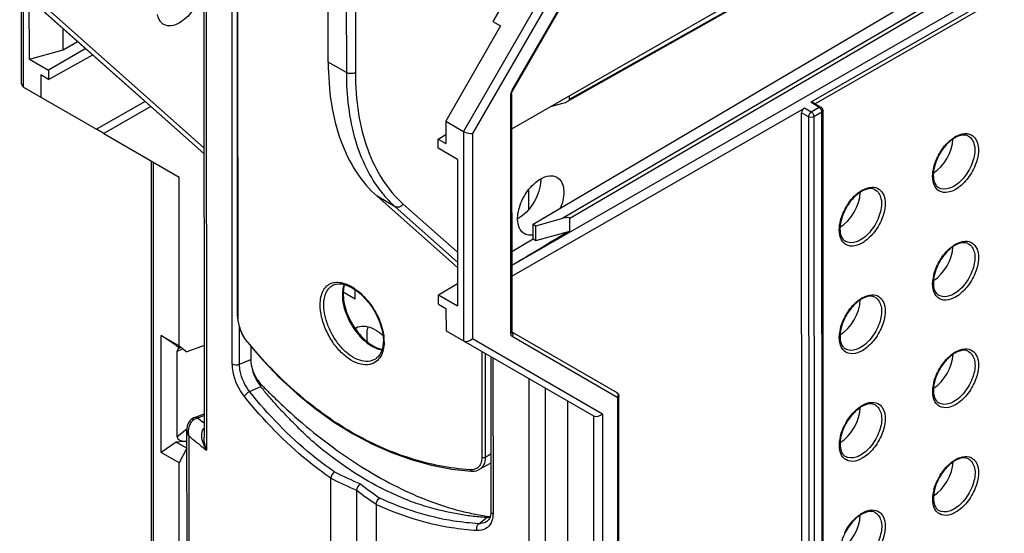
# Model space of a CAD drawing. Units: millimetres. Extents: x 0 to 420, y 0 to 297.
# Drawn here: x 363 to 379, y 141 to 149 of the extents above; entities that cross this region are included whole.
import ezdxf

# ---------------------------------------------------------------- set-up
doc = ezdxf.new("R2010")
doc.units = ezdxf.units.MM
doc.header["$LTSCALE"] = 23.1
doc.layers.get('0').update_dxf_attribs({"linetype": 'CONTINUOUS'})
for name, color, linetype in [('ACHSEN', 7, 'CONTINUOUS'), ('KOERPER', 7, 'CONTINUOUS'), ('MATSCHNITT', 7, 'CONTINUOUS'), ('RADIEN', 7, 'CONTINUOUS')]:
    doc.layers.add(name, color=color, linetype=linetype)

msp = doc.modelspace()

# ---------------------------------------------------------------- linework, layer by layer
at = {"color": 7, "linetype": 'CONTINUOUS'}
for p, q in [((379.62521, 150.47316), (370.96696, 145.49689)), ((371.28427, 150.36524), (370.67539, 149.30429)), ((370.67539, 149.30429), (370.7915, 149.23768)), ((363.96878, 148.86546), (363.96862, 149.19684)), ((370.7915, 149.23768), (369.94088, 147.74857)), ((363.96878, 148.86546), (364.19436, 148.99649)), ((363.44273, 148.72058), (363.96878, 148.86546)), ((364.32242, 148.88283), (363.74289, 148.54734)), ((363.74295, 148.4025), (364.43133, 148.78729)), ((363.74289, 148.54734), (363.74295, 148.4025)), ((363.74295, 148.4025), (363.62402, 148.47136)), ((363.62402, 148.47136), (363.62418, 148.12552)), ((363.62418, 148.12552), (364.49081, 147.6234)), ((365.24979, 148.05975), (364.49081, 147.6234)), ((365.339, 147.98058), (364.60657, 147.55659)), ((364.60657, 147.55659), (364.49081, 147.6234)), ((369.94088, 147.74857), (369.94104, 147.40244)), ((364.60657, 147.55659), (365.77968, 146.87688)), ((369.8221, 147.4713), (369.94097, 147.54156)), ((369.8221, 147.4713), (369.94104, 147.40244)), ((369.82217, 147.32675), (369.8221, 147.4713)), ((365.7809, 144.24347), (365.77968, 146.87688)), ((370.96686, 145.71381), (371.30228, 145.91205)), ((371.30228, 145.91205), (371.34184, 145.88922)), ((369.82323, 145.0379), (370.12322, 145.2152)), ((368.52374, 144.97268), (368.52367, 145.11893)), ((369.82329, 144.89335), (369.82323, 145.0379)), ((369.82329, 144.89335), (369.94223, 144.82492)), ((369.94223, 144.82492), (369.94239, 144.47879)), ((365.49842, 144.40651), (365.7809, 144.24347)), ((365.73135, 144.246), (365.49842, 144.40651)), ((365.49926, 142.57792), (365.49842, 144.40651)), ((365.73135, 144.246), (365.79573, 144.20875)), ((365.7809, 144.24347), (365.8986, 144.14937)), ((366.16792, 144.24802), (365.8986, 144.14937)), ((366.89654, 144.23621), (366.89663, 144.03024)), ((371.83887, 143.37965), (371.84009, 140.74624)), ((365.73204, 142.73822), (365.49926, 142.57792)), ((365.75744, 142.72467), (365.73204, 142.73822)), ((365.89929, 142.6428), (365.75744, 142.72467)), ((365.78174, 142.41488), (365.49926, 142.57792)), ((365.89929, 142.6428), (365.78174, 142.41488)), ((365.78231, 141.18168), (365.78174, 142.41488)), ((370.63044, 142.40539), (370.45956, 142.30957))]:
    msp.add_line(p, q, dxfattribs=at)
for centre, radius, start, end in [((370.83842, 146.62607), 0.45828, 298.880562, 299.894146), ((414.02435, 74.03976), 83.42758, 120.3482919, 120.6487006), ((368.63869, 144.34405), 0.20545, 118.59214, 123.534181), ((369.29847, 144.40353), 0.59375, 178.982689, 183.536387), ((369.40232, 144.41022), 0.69781, 183.55906, 189.026571)]:
    msp.add_arc(centre, radius, start, end, dxfattribs=at)
for centre, major_axis, start_param, end_param in [((377.53504, 147.30108), (0.22246, 0.38947), 3.95986092, 5.45311007), ((376.08696, 146.45991), (0.22264, 0.3898), 3.92360524, 5.47973318), ((377.53581, 145.6209), (0.22246, 0.38947), 3.95986092, 5.45311007), ((376.08774, 144.77973), (0.22264, 0.3898), 3.92360524, 5.47973318), ((377.53659, 143.94073), (0.22246, 0.38947), 3.95986092, 5.45311007), ((376.08851, 143.09956), (0.22264, 0.3898), 3.92360524, 5.47973318), ((377.53736, 142.26055), (0.22246, 0.38947), 3.95986092, 5.45311007), ((376.08929, 141.41938), (0.22264, 0.3898), 3.92360524, 5.47973318)]:
    msp.add_ellipse(centre, major_axis=major_axis, ratio=0.57588542, start_param=start_param, end_param=end_param, dxfattribs=at)
for points, knots in [([(366.03289, 150.11002), (366.05715, 150.09531), (366.10084, 150.04896), (366.13222, 149.9527), (366.13428, 149.83719), (366.09802, 149.66365), (365.99322, 149.46004), (365.86012, 149.32827), (365.78445, 149.28477)], [0, 0, 0, 0, 0.08746192, 0.18769004, 0.30573215, 0.43995619, 0.73086511, 1, 1, 1, 1]), ([(365.50298, 149.28855), (365.49542, 149.2962), (365.4658, 149.3323), (365.44956, 149.37793), (365.44295, 149.41303)], [0, 0, 0, 0, 0.23139669, 1, 1, 1, 1]), ([(365.78445, 149.28477), (365.74436, 149.26172), (365.6643, 149.22859), (365.57495, 149.24094), (365.54179, 149.25914)], [0, 0, 0, 0, 0.55004064, 1, 1, 1, 1]), ([(371.16223, 145.99498), (371.13711, 146.0102), (371.09189, 146.05822), (371.0594, 146.1579), (371.05728, 146.27752), (371.09484, 146.45723), (371.20337, 146.66806), (371.34119, 146.8045), (371.41954, 146.84954)], [0, 0, 0, 0, 0.08746639, 0.18769489, 0.30574744, 0.43996892, 0.7308799, 1, 1, 1, 1]), ([(371.41954, 146.84954), (371.46107, 146.87341), (371.54401, 146.90773), (371.63655, 146.8949), (371.6709, 146.87605)], [0, 0, 0, 0, 0.55003176, 1, 1, 1, 1]), ([(371.6709, 146.87605), (371.70061, 146.85974), (371.75406, 146.80256), (371.78503, 146.68177), (371.77626, 146.53861), (371.74631, 146.44004), (371.72568, 146.38987)], [0, 0, 0, 0, 0.1927629, 0.41935674, 0.69146514, 1, 1, 1, 1]), ([(371.41702, 146.78033), (371.4039, 146.66775), (371.3183, 146.45439), (371.16175, 146.28333), (371.06682, 146.22876)], [0, 0, 0, 0, 0.50862492, 1, 1, 1, 1]), ([(371.30197, 145.97296), (371.28925, 145.97073), (371.24184, 145.96563), (371.192, 145.97694), (371.16223, 145.99498)], [0, 0, 0, 0, 0.27066668, 1, 1, 1, 1]), ([(368.54036, 144.52445), (368.57695, 144.54439), (368.63693, 144.55523), (368.69346, 144.54771), (368.7086, 144.54468)], [0, 0, 0, 0, 0.72964107, 1, 1, 1, 1]), ([(368.7086, 144.54468), (368.72353, 144.54169), (368.78781, 144.52429), (368.84729, 144.49178), (368.88927, 144.46243)], [0, 0, 0, 0, 0.22915523, 1, 1, 1, 1])]:
    msp.add_open_spline(points, degree=3, knots=knots, dxfattribs=at)
for points in [[(365.54179, 149.25914), (365.52756, 149.26695), (365.51438, 149.27699), (365.50298, 149.28855)], [(371.42054, 146.8501), (371.42101, 146.82682), (371.41971, 146.80346), (371.41702, 146.78033)], [(370.96696, 145.50034), (371.14319, 145.60441), (371.31911, 145.709), (371.49523, 145.81326)], [(368.72461, 144.54177), (368.71971, 144.52655), (368.71585, 144.51097), (368.71288, 144.49525)], [(368.71288, 144.49525), (368.70783, 144.46853), (368.70533, 144.44126), (368.70482, 144.41407)], [(368.88927, 144.46243), (368.91367, 144.44537), (368.93699, 144.42666), (368.95918, 144.4068)]]:
    msp.add_open_spline(points, degree=3, dxfattribs=at)
at = {"layer": 'ACHSEN', "color": 7, "linetype": 'CONTINUOUS'}
for p, q in [((366.16649, 147.33562), (363.58536, 149.62648)), ((370.1231, 145.46342), (368.86773, 146.57762))]:
    msp.add_line(p, q, dxfattribs=at)
at = {"layer": 'KOERPER', "color": 7, "linetype": 'CONTINUOUS'}
msp.add_line((371.34184, 145.88922), (371.87213, 146.03526), dxfattribs=at)
at = {"layer": 'MATSCHNITT', "color": 7, "linetype": 'CONTINUOUS'}
for p, q in [((371.30218, 146.13984), (379.42249, 150.93911)), ((363.44273, 148.72058), (363.4423, 149.66397)), ((363.44273, 148.72058), (363.74289, 148.54734)), ((370.12232, 147.15351), (369.82217, 147.32675)), ((370.12232, 147.15351), (370.12338, 144.86466)), ((371.30218, 146.13984), (371.34174, 146.11701)), ((371.30228, 145.91205), (371.30218, 146.13984)), ((371.34184, 145.88922), (371.34174, 146.11701)), ((369.82323, 145.0379), (370.12338, 144.86466))]:
    msp.add_line(p, q, dxfattribs=at)
msp.add_arc((370.4639, 140.50066), 1.07158, 83.413374, 84.617948, dxfattribs=at)
for points, knots in [([(368.10542, 148.67214), (368.10552, 148.45445), (368.13427, 148.03753), (368.27701, 147.45477), (368.51544, 146.95852), (368.74263, 146.68864), (368.86773, 146.57762)], [0, 0, 0, 0, 0.28502864, 0.54462708, 0.78100206, 1, 1, 1, 1]), ([(366.89663, 144.03024), (366.89668, 143.921), (366.95721, 143.75236), (367.10558, 143.58887), (367.26309, 143.43466), (367.45904, 143.24799), (367.77662, 142.96772), (368.17927, 142.64779), (368.67407, 142.31358), (369.17078, 142.03604), (369.66444, 141.81752), (370.07531, 141.68612), (370.35899, 141.62048), (370.51672, 141.59471), (370.59452, 141.57896), (370.63354, 141.57826)], [0, 0, 0, 0, 0.07082724, 0.10753684, 0.1431917, 0.21368241, 0.28300289, 0.41774996, 0.54680942, 0.66970986, 0.78619107, 0.89621619, 0.94890763, 0.9746948, 1, 1, 1, 1]), ([(366.89663, 144.03024), (366.89665, 143.99491), (366.91441, 143.84355), (366.97984, 143.69745), (367.05304, 143.60665)], [0, 0, 0, 0, 0.23245791, 1, 1, 1, 1]), ([(368.09121, 142.56064), (367.99667, 142.63366), (367.81312, 142.79029), (367.59742, 143.00306), (367.42537, 143.17886), (367.29804, 143.31695), (367.19437, 143.43525), (367.12095, 143.5187), (367.08502, 143.57071), (367.05907, 143.59186), (367.05302, 143.60664)], [0, 0, 0, 0, 0.24270064, 0.48953062, 0.61539743, 0.74250174, 0.87094999, 0.93542852, 0.96754708, 1, 1, 1, 1]), ([(369.36173, 141.82863), (369.46027, 141.79086), (369.70829, 141.70868), (370.03691, 141.63469), (370.33905, 141.58443), (370.48956, 141.57453), (370.56441, 141.56751)], [0, 0, 0, 0, 0.25643074, 0.63384978, 0.8173317, 1, 1, 1, 1])]:
    msp.add_open_spline(points, degree=3, knots=knots, dxfattribs=at)
at = {"layer": 'MATSCHNITT', "color": 9, "linetype": 'CONTINUOUS'}
msp.add_open_spline([(369.36173, 141.82863), (369.25121, 141.87168), (368.80131, 142.06601), (368.38334, 142.33165), (368.09121, 142.56064)], degree=3, knots=[0, 0, 0, 0, 0.24216004, 1, 1, 1, 1], dxfattribs=at)
at = {"layer": 'MATSCHNITT', "color": 7, "linetype": 'CONTINUOUS'}
msp.add_open_spline([(370.58672, 141.56509), (370.60141, 141.56446), (370.61622, 141.56515), (370.63075, 141.56734)], degree=3, dxfattribs=at)
at = {"layer": 'RADIEN', "color": 9, "linetype": 'CONTINUOUS'}
for p, q in [((366.19769, 156.55241), (366.20413, 142.61491)), ((366.60859, 143.96351), (366.60285, 156.39258)), ((368.52576, 156.21483), (368.52932, 148.50904)), ((368.38435, 156.20013), (368.3879, 148.5091)), ((366.69778, 144.69225), (366.69287, 155.34892)), ((372.23774, 151.09288), (370.2139, 147.59099)), ((372.37918, 151.05896), (370.35534, 147.55707)), ((370.97294, 148.23539), (372.61809, 151.08204)), ((379.59718, 150.81446), (371.76597, 146.23384)), ((379.61909, 150.76174), (371.87204, 146.23035)), ((379.74077, 150.40653), (375.63274, 148.04507)), ((379.79551, 150.37332), (375.6999, 148.019)), ((371.87118, 148.09122), (375.5705, 150.18045)), ((366.16653, 147.24792), (363.30288, 149.78952)), ((363.35115, 148.28311), (363.35048, 149.74547)), ((368.3879, 148.5091), (368.10542, 148.67214)), ((370.97294, 148.23539), (370.98252, 148.22982)), ((370.94809, 148.15174), (370.9498, 144.44195)), ((375.64109, 147.8923), (375.53256, 147.95495)), ((375.76482, 147.96342), (375.63274, 148.04507)), ((375.76482, 147.96342), (375.64109, 147.8923)), ((375.59864, 147.81884), (375.49011, 147.88149)), ((375.59864, 147.81884), (375.60367, 136.93332)), ((375.80647, 147.89035), (375.68275, 147.81923)), ((375.68275, 147.81923), (375.68777, 136.9337)), ((375.81149, 137.00482), (375.80647, 147.89035)), ((370.2139, 147.59099), (370.21541, 144.32121)), ((370.35534, 147.55707), (370.35682, 144.35501)), ((365.38088, 139.02958), (365.37715, 147.10922)), ((369.15021, 146.41457), (368.86773, 146.57762)), ((371.23717, 146.3784), (371.23703, 146.68624)), ((369.15021, 146.41457), (370.12306, 145.55113)), ((369.27638, 146.4564), (370.11432, 145.7127)), ((366.72078, 143.95424), (366.72051, 144.52807)), ((372.61001, 143.50863), (370.9631, 144.46287)), ((372.62162, 143.43266), (370.97472, 144.3869)), ((366.84832, 144.30229), (366.84263, 144.30922)), ((370.35682, 144.35501), (372.38281, 143.18112)), ((365.74886, 144.16082), (365.8286, 144.18977)), ((370.50072, 144.15589), (370.50149, 142.49684)), ((370.55298, 144.12561), (370.55374, 142.49872)), ((366.72078, 143.95424), (366.89663, 144.03024)), ((370.67447, 144.05522), (370.6756, 141.61612)), ((371.24025, 139.70818), (371.2384, 143.72848)), ((366.87827, 143.52899), (367.05302, 143.60664)), ((371.49554, 139.95502), (371.49387, 143.58045)), ((372.61001, 143.50863), (372.61036, 143.50842)), ((372.6255, 135.0346), (372.62162, 143.43266)), ((366.0683, 143.11785), (366.16842, 143.15637)), ((372.38281, 143.18112), (372.38656, 135.06762)), ((366.16845, 143.03484), (366.14373, 143.05519)), ((372.24141, 143.14732), (372.24514, 135.06768)), ((365.9014, 142.93988), (365.74947, 142.82339)), ((365.93719, 135.85676), (365.93397, 142.8336)), ((370.6431, 142.54921), (370.55374, 142.49872)), ((370.45306, 141.4657), (370.58672, 141.56509)), ((370.58268, 141.50172), (370.57965, 141.49948))]:
    msp.add_line(p, q, dxfattribs=at)
at = {"layer": 'RADIEN', "color": 7, "linetype": 'CONTINUOUS'}
for p, q in [((366.16229, 156.43382), (366.16858, 142.81457)), ((368.10542, 148.67214), (368.10201, 156.06461)), ((366.68966, 144.70616), (366.68474, 155.37213)), ((370.98252, 148.22982), (372.62767, 151.07647)), ((375.50797, 150.23597), (370.96597, 147.62506)), ((371.83404, 148.05656), (375.61011, 150.18913)), ((366.16653, 147.24611), (363.29205, 149.79732)), ((363.32195, 148.33444), (363.32129, 149.77137)), ((363.35106, 148.28316), (363.62418, 148.12552)), ((370.97495, 148.21479), (370.98252, 148.22982)), ((370.96572, 148.17622), (370.96743, 144.46643)), ((371.87118, 148.09122), (371.87116, 148.14539)), ((370.96703, 145.3305), (375.53256, 147.95495)), ((371.59465, 147.98645), (371.76514, 148.03088)), ((375.68631, 148.03344), (375.79565, 147.96584)), ((375.49513, 136.99597), (375.49011, 147.88149)), ((375.82912, 137.02931), (375.8241, 147.91483)), ((369.94088, 147.74857), (370.2139, 147.59099)), ((365.35168, 139.07023), (365.34797, 147.10925)), ((371.34174, 146.11701), (371.76597, 146.23384)), ((371.87213, 146.03526), (371.87204, 146.23035)), ((368.17744, 145.18903), (368.17803, 145.18934)), ((368.52374, 144.97268), (368.33973, 145.07888)), ((366.68966, 144.70619), (366.69026, 144.68341)), ((369.94239, 144.47879), (370.21541, 144.32121)), ((366.82901, 144.31616), (366.84327, 144.29802)), ((368.96504, 144.32362), (368.96408, 144.28985)), ((370.21541, 144.32121), (372.24141, 143.14732)), ((365.74947, 142.82339), (365.74886, 144.16082)), ((368.84186, 144.03626), (368.84156, 144.03608)), ((370.6424, 144.07381), (370.64351, 141.653)), ((372.64313, 135.05908), (372.63925, 143.45714)), ((366.02093, 143.12391), (366.16841, 143.18065)), ((365.92358, 143.03816), (365.90702, 142.99266)), ((365.90702, 142.99266), (365.90117, 142.94018)), ((365.90117, 142.94005), (365.90117, 142.94018)), ((365.90441, 135.91992), (365.90117, 142.9399)), ((365.74958, 142.74018), (365.73204, 142.73822)), ((365.89196, 142.75497), (365.74951, 142.74051)), ((365.75744, 142.72467), (365.74958, 142.74018)), ((366.16858, 142.81475), (366.16858, 142.81497)), ((370.03519, 142.31821), (370.33507, 142.28422)), ((370.45993, 142.30978), (370.45969, 142.30965)), ((368.14992, 134.16665), (368.14624, 142.17608)), ((368.5553, 133.86207), (368.55155, 141.98748)), ((368.85242, 141.7685), (368.85612, 133.75904)), ((370.60586, 141.52449), (370.57966, 141.49949))]:
    msp.add_line(p, q, dxfattribs=at)
for points in [[(370.96572, 148.1762), (370.96637, 148.18528), (370.96927, 148.19894), (370.97495, 148.21479)], [(368.17747, 145.18905), (368.18716, 145.19377), (368.22649, 145.2066), (368.27021, 145.21149), (368.31817, 145.20812), (368.36929, 145.19639), (368.42238, 145.17654), (368.47651, 145.14901), (368.5305, 145.11457)], [(368.5305, 145.11457), (368.58414, 145.07347), (368.63729, 145.02567), (368.68887, 144.97196), (368.73807, 144.91298), (368.78405, 144.84963), (368.82602, 144.78284), (368.86333, 144.71359), (368.89539, 144.64291), (368.92176, 144.57181), (368.94205, 144.50132), (368.95603, 144.43246), (368.96358, 144.36621), (368.96504, 144.32364)], [(366.69026, 144.68341), (366.69467, 144.63745), (366.70326, 144.59009), (366.7158, 144.54198), (366.7321, 144.49385), (366.75187, 144.44645), (366.77481, 144.40058), (366.80063, 144.35692), (366.82901, 144.31616)], [(370.96854, 144.45741), (370.96823, 144.45845), (370.96767, 144.46171), (370.96743, 144.46641)], [(366.84327, 144.29803), (367.08279, 144.02008), (367.34663, 143.74527), (367.61896, 143.49281), (367.8994, 143.2629), (368.18741, 143.05594), (368.4823, 142.87235), (368.78335, 142.71258), (369.08987, 142.57692), (369.40109, 142.46576), (369.71636, 142.37941), (370.03519, 142.31821)], [(368.96408, 144.28985), (368.95831, 144.23728), (368.94746, 144.18902), (368.93181, 144.14566), (368.91172, 144.10771), (368.88755, 144.07539), (368.85965, 144.04893), (368.84184, 144.03626)], [(365.96773, 143.0928), (365.94903, 143.07511), (365.92358, 143.03816)], [(366.02109, 143.12397), (366.00541, 143.11708), (365.97652, 143.09952), (365.9679, 143.09294)], [(370.33509, 142.28422), (370.35094, 142.28351), (370.38596, 142.28551), (370.41903, 142.29253), (370.44959, 142.30437), (370.45993, 142.30978)], [(370.64352, 141.65309), (370.64279, 141.63163), (370.63013, 141.56901), (370.60586, 141.52449)]]:
    msp.add_lwpolyline(points, dxfattribs=at)
for centre, radius, start, end in [((375.76376, 147.91419), 0.06067, 44.225341, 58.303927), ((378.08897, 147.12951), 0.41647, 117.685617, 119.903227), ((378.35098, 146.83078), 0.81692, 142.825205, 149.244039), ((376.6333, 146.29273), 0.41647, 117.685617, 119.903227), ((378.08975, 145.44933), 0.41647, 117.685617, 119.903227), ((368.96402, 145.05414), 0.62549, 180.032888, 181.490999), ((376.63408, 144.61255), 0.41647, 117.685617, 119.903227), ((369.39617, 145.10833), 1.05419, 219.242129, 220.550609), ((378.09053, 143.76916), 0.41647, 117.685617, 119.903227), ((376.63485, 142.93238), 0.41647, 117.685617, 119.903227), ((378.0913, 142.08898), 0.41647, 117.685617, 119.903227), ((376.63563, 141.2522), 0.41647, 117.685617, 119.903227)]:
    msp.add_arc(centre, radius, start, end, dxfattribs=at)
at = {"layer": 'RADIEN', "color": 9, "linetype": 'CONTINUOUS'}
for centre, radius, start, end in [((378.1332, 147.08542), 0.48853, 119.902255, 121.848155), ((378.38707, 146.8092), 0.86635, 151.42466, 153.725279), ((378.19235, 146.87275), 0.66101, 165.841811, 171.356986), ((376.67753, 146.24864), 0.48853, 119.902255, 121.848155), ((376.9314, 145.97242), 0.86635, 151.424551, 153.72516), ((376.73668, 146.03597), 0.66101, 165.841626, 171.35676), ((378.13398, 145.40524), 0.48853, 119.902255, 121.848155), ((378.38785, 145.12902), 0.86635, 151.42466, 153.725279), ((378.19313, 145.19257), 0.66101, 165.841811, 171.356986), ((368.23709, 145.00097), 0.23372, 106.967951, 108.928104), ((368.92361, 145.03724), 0.59784, 178.322798, 180.0329), ((367.95229, 144.33161), 0.98382, 46.040376, 50.292664), ((376.6783, 144.56846), 0.48853, 119.902255, 121.848155), ((376.93218, 144.29224), 0.86635, 151.424551, 153.72516), ((369.37969, 145.10451), 1.05645, 217.432378, 219.767051), ((369.35127, 145.08094), 1.01954, 219.770219, 221.353683), ((376.73745, 144.35579), 0.66101, 165.841626, 171.35676), ((368.26383, 144.30434), 0.71395, 1.570685, 5.537825), ((368.32148, 144.30631), 0.65627, 0.042888, 1.537008), ((378.13475, 143.72506), 0.48853, 119.902255, 121.848155), ((378.38862, 143.44885), 0.86635, 151.42466, 153.725279), ((378.1939, 143.51239), 0.66101, 165.841811, 171.356986), ((376.67908, 142.88829), 0.48853, 119.902255, 121.848155), ((366.10581, 142.95289), 0.16651, 124.485018, 129.438377), ((366.11668, 142.95323), 0.17158, 106.379665, 111.61054), ((375.55913, 154.4674), 14.79487, 230.096625, 230.476392), ((376.93295, 142.61207), 0.86635, 151.424551, 153.72516), ((375.65499, 154.56752), 15.23756, 230.359797, 231.010396), ((375.86883, 154.83181), 15.57752, 231.010687, 231.652725), ((376.73823, 142.67561), 0.66101, 165.841626, 171.35676), ((378.13553, 142.04489), 0.48853, 119.902255, 121.848155), ((371.66618, 149.23163), 7.77244, 243.54302, 246.835953), ((370.34246, 142.45752), 0.15029, 304.724157, 307.883041), ((371.64328, 149.1615), 7.81188, 243.406568, 246.685789), ((372.33832, 146.86282), 6.0605, 232.019938, 235.533375), ((378.3894, 141.76867), 0.86635, 151.42466, 153.725279), ((372.26564, 146.77441), 6.05882, 232.192785, 235.712318), ((378.19468, 141.83222), 0.66101, 165.841811, 171.356986), ((376.67985, 141.20811), 0.48853, 119.902255, 121.848155), ((376.93373, 140.93189), 0.86635, 151.424551, 153.72516)]:
    msp.add_arc(centre, radius, start, end, dxfattribs=at)
at = {"layer": 'RADIEN', "color": 7, "linetype": 'CONTINUOUS'}
for centre, major_axis, ratio, start_param, end_param in [((371.76512, 148.06358), (0.1057, 0.03022), 0.28697299, 4.63067912, 6.20147545), ((375.53259, 147.9059), (0.02999, 0.05197), 0.57909146, 0.78458015, 2.35507189), ((371.76598, 146.20114), (0.10567, 0.0319), 0.28469051, -0.0855819, 1.48521442), ((365.89154, 144.14609), (0.14212, -0.02203), 0.57256179, 2.47604079, 3.23038618), ((365.89214, 142.83799), (0.14212, 0.02179), 0.57286948, 3.05424878, 4.62352976)]:
    msp.add_ellipse(centre, major_axis=major_axis, ratio=ratio, start_param=start_param, end_param=end_param, dxfattribs=at)
at = {"layer": 'RADIEN', "color": 9, "linetype": 'CONTINUOUS'}
for points, knots in [([(368.3879, 148.5091), (368.38806, 148.15245), (368.45992, 147.48689), (368.75036, 146.87115), (368.94122, 146.63433)], [0, 0, 0, 0, 0.53971387, 1, 1, 1, 1]), ([(368.52932, 148.50904), (368.5083, 148.49695), (368.45859, 148.48742), (368.40887, 148.49699), (368.3879, 148.5091)], [0, 0, 0, 0, 0.50020274, 1, 1, 1, 1]), ([(368.52932, 148.50904), (368.52942, 148.29571), (368.55759, 147.88713), (368.69747, 147.31602), (368.93114, 146.82969), (369.15379, 146.56521), (369.27638, 146.4564)], [0, 0, 0, 0, 0.28501717, 0.54462651, 0.78101072, 1, 1, 1, 1]), ([(370.95753, 148.15881), (370.95618, 148.15747), (370.95317, 148.15491), (370.94986, 148.15275), (370.94809, 148.15174)], [0, 0, 0, 0, 0.48374721, 1, 1, 1, 1]), ([(370.96573, 148.1762), (370.96573, 148.17312), (370.9641, 148.16652), (370.95999, 148.16124), (370.95753, 148.15881)], [0, 0, 0, 0, 0.47061909, 1, 1, 1, 1]), ([(375.77563, 147.9553), (375.77391, 147.95686), (375.77043, 147.95975), (375.76669, 147.9623), (375.76482, 147.96342)], [0, 0, 0, 0, 0.5152276, 1, 1, 1, 1]), ([(375.68128, 147.83277), (375.68175, 147.83048), (375.68247, 147.82598), (375.68275, 147.82143), (375.68275, 147.81923)], [0, 0, 0, 0, 0.51564089, 1, 1, 1, 1]), ([(375.81566, 147.89718), (375.81434, 147.89589), (375.8114, 147.89342), (375.80818, 147.89133), (375.80647, 147.89035)], [0, 0, 0, 0, 0.48425521, 1, 1, 1, 1]), ([(375.8241, 147.9148), (375.8241, 147.91167), (375.82242, 147.90497), (375.81819, 147.89963), (375.81566, 147.89718)], [0, 0, 0, 0, 0.47008692, 1, 1, 1, 1]), ([(377.62625, 147.22359), (377.64209, 147.25266), (377.70789, 147.35858), (377.79748, 147.452), (377.87542, 147.50039)], [0, 0, 0, 0, 0.26516659, 1, 1, 1, 1]), ([(378.08905, 147.51778), (378.13895, 147.49176), (378.21233, 147.35721), (378.17626, 147.12949), (378.06374, 146.90134), (377.93556, 146.77405), (377.86277, 146.73221)], [0, 0, 0, 0, 0.18270405, 0.43349671, 0.72742292, 1, 1, 1, 1]), ([(377.88966, 147.50891), (377.93489, 147.53491), (378.02632, 147.57211), (378.12687, 147.54695), (378.16049, 147.52121)], [0, 0, 0, 0, 0.55201694, 1, 1, 1, 1]), ([(378.20301, 147.47492), (378.27823, 147.36003), (378.23267, 147.0945), (378.08229, 146.8402), (377.9582, 146.72297), (377.89004, 146.68379)], [0, 0, 0, 0, 0.4545065, 0.73980886, 1, 1, 1, 1]), ([(377.89004, 146.68379), (377.84391, 146.65728), (377.75017, 146.61864), (377.54003, 146.6809), (377.52362, 146.87107), (377.53885, 146.97208)], [0, 0, 0, 0, 0.26806346, 0.48541354, 1, 1, 1, 1]), ([(376.43399, 146.67213), (376.47922, 146.69813), (376.57065, 146.73534), (376.67119, 146.71017), (376.70482, 146.68443)], [0, 0, 0, 0, 0.55201708, 1, 1, 1, 1]), ([(377.86277, 146.73221), (377.84176, 146.72013), (377.76923, 146.68456), (377.67312, 146.68222), (377.62461, 146.71304)], [0, 0, 0, 0, 0.29661276, 1, 1, 1, 1]), ([(368.94122, 146.63433), (368.95729, 146.61438), (369.02233, 146.5369), (369.09371, 146.46472), (369.15021, 146.41457)], [0, 0, 0, 0, 0.25322702, 1, 1, 1, 1]), ([(376.17058, 146.38681), (376.18641, 146.41588), (376.25222, 146.5218), (376.34181, 146.61522), (376.41975, 146.66362)], [0, 0, 0, 0, 0.26516662, 1, 1, 1, 1]), ([(376.63337, 146.681), (376.68328, 146.65498), (376.75666, 146.52043), (376.72059, 146.29271), (376.60806, 146.06456), (376.47989, 145.93727), (376.40709, 145.89543)], [0, 0, 0, 0, 0.18270405, 0.43349671, 0.72742292, 1, 1, 1, 1]), ([(376.74733, 146.63814), (376.82256, 146.52325), (376.77699, 146.25772), (376.62661, 146.00342), (376.50252, 145.88619), (376.43437, 145.84701)], [0, 0, 0, 0, 0.45450729, 0.73980928, 1, 1, 1, 1]), ([(369.27638, 146.4564), (369.26227, 146.43542), (369.22324, 146.40247), (369.16937, 146.40352), (369.15021, 146.41457)], [0, 0, 0, 0, 0.53336441, 1, 1, 1, 1]), ([(376.43437, 145.84701), (376.38823, 145.8205), (376.29449, 145.78186), (376.08435, 145.84412), (376.06794, 146.0343), (376.08317, 146.1353)], [0, 0, 0, 0, 0.26806313, 0.48541289, 1, 1, 1, 1]), ([(376.40709, 145.89543), (376.38608, 145.88335), (376.31356, 145.84778), (376.21744, 145.84544), (376.16894, 145.87626)], [0, 0, 0, 0, 0.2966128, 1, 1, 1, 1]), ([(377.62703, 145.54341), (377.64286, 145.57249), (377.70867, 145.6784), (377.79826, 145.77182), (377.8762, 145.82022)], [0, 0, 0, 0, 0.26516659, 1, 1, 1, 1]), ([(378.08982, 145.83761), (378.13973, 145.81159), (378.21311, 145.67703), (378.17704, 145.44931), (378.06451, 145.22116), (377.93634, 145.09388), (377.86354, 145.05203)], [0, 0, 0, 0, 0.18270405, 0.43349671, 0.72742292, 1, 1, 1, 1]), ([(377.89044, 145.82873), (377.93567, 145.85473), (378.0271, 145.89194), (378.12764, 145.86677), (378.16126, 145.84104)], [0, 0, 0, 0, 0.55201694, 1, 1, 1, 1]), ([(378.20378, 145.79474), (378.27901, 145.67986), (378.23344, 145.41433), (378.08306, 145.16003), (377.95897, 145.0428), (377.89082, 145.00362)], [0, 0, 0, 0, 0.4545065, 0.73980886, 1, 1, 1, 1]), ([(367.97969, 144.88286), (367.97968, 144.92329), (367.98615, 144.99937), (368.02043, 145.10207), (368.07907, 145.18081), (368.13329, 145.21245), (368.16128, 145.22205)], [0, 0, 0, 0, 0.29609686, 0.5546543, 0.78330089, 1, 1, 1, 1]), ([(368.03624, 144.88169), (368.03622, 144.9164), (368.04132, 144.98208), (368.06773, 145.07188), (368.11253, 145.14377), (368.15495, 145.17726), (368.17744, 145.18903)], [0, 0, 0, 0, 0.2938327, 0.55393716, 0.7850988, 1, 1, 1, 1]), ([(368.16888, 145.22452), (368.19836, 145.23351), (368.28467, 145.24191), (368.43129, 145.19692), (368.53085, 145.12991), (368.58082, 145.08848)], [0, 0, 0, 0, 0.20598251, 0.5661571, 1, 1, 1, 1]), ([(368.35243, 145.20037), (368.34837, 145.18952), (368.33334, 145.14233), (368.32714, 145.09261), (368.32603, 145.05474)], [0, 0, 0, 0, 0.23408629, 1, 1, 1, 1]), ([(377.89082, 145.00362), (377.84468, 144.9771), (377.75094, 144.93846), (377.54081, 145.00073), (377.52439, 145.1909), (377.53962, 145.2919)], [0, 0, 0, 0, 0.26806346, 0.48541354, 1, 1, 1, 1]), ([(368.32577, 145.0369), (368.32582, 144.93824), (368.37284, 144.73155), (368.47493, 144.54838), (368.54079, 144.46237)], [0, 0, 0, 0, 0.47664574, 1, 1, 1, 1]), ([(368.63521, 145.03979), (368.7096, 144.96816), (368.83779, 144.80333), (368.92217, 144.612), (368.9488, 144.5125)], [0, 0, 0, 0, 0.50063019, 1, 1, 1, 1]), ([(376.63415, 145.00083), (376.68405, 144.97481), (376.75743, 144.84025), (376.72136, 144.61253), (376.60884, 144.38438), (376.48066, 144.2571), (376.40787, 144.21525)], [0, 0, 0, 0, 0.18270405, 0.43349671, 0.72742292, 1, 1, 1, 1]), ([(376.43476, 144.99195), (376.47999, 145.01795), (376.57142, 145.05516), (376.67197, 145.02999), (376.70559, 145.00426)], [0, 0, 0, 0, 0.55201708, 1, 1, 1, 1]), ([(377.86354, 145.05203), (377.84253, 145.03995), (377.77001, 145.00439), (377.67389, 145.00204), (377.62539, 145.03286)], [0, 0, 0, 0, 0.29661276, 1, 1, 1, 1]), ([(368.8686, 144.01065), (368.83653, 143.98202), (368.75147, 143.93965), (368.60159, 143.94803), (368.44746, 144.01727), (368.2992, 144.1382), (368.16812, 144.29993), (368.06489, 144.48787), (367.99788, 144.68463), (367.97973, 144.819), (367.97969, 144.88286)], [0, 0, 0, 0, 0.08834344, 0.18504579, 0.29881145, 0.43038253, 0.57485716, 0.7241219, 0.86876415, 1, 1, 1, 1]), ([(368.84156, 144.03608), (368.80824, 144.01499), (368.72438, 143.98908), (368.58721, 144.01145), (368.44802, 144.08475), (368.31585, 144.20178), (368.20029, 144.35262), (368.11008, 144.52459), (368.0519, 144.70291), (368.03627, 144.82407), (368.03624, 144.88169)], [0, 0, 0, 0, 0.08847259, 0.18791978, 0.30435533, 0.43711231, 0.58103218, 0.72843512, 0.87071875, 1, 1, 1, 1]), ([(376.17135, 144.70664), (376.18719, 144.73571), (376.253, 144.84162), (376.34258, 144.93504), (376.42052, 144.98344)], [0, 0, 0, 0, 0.26516662, 1, 1, 1, 1]), ([(376.74811, 144.95796), (376.82333, 144.84307), (376.77777, 144.57755), (376.62739, 144.32325), (376.5033, 144.20602), (376.43514, 144.16684)], [0, 0, 0, 0, 0.45450729, 0.73980928, 1, 1, 1, 1]), ([(366.68965, 144.70616), (366.68966, 144.70225), (366.69246, 144.69678), (366.69654, 144.69319), (366.69778, 144.69225)], [0, 0, 0, 0, 0.71566047, 1, 1, 1, 1]), ([(366.84263, 144.30922), (366.7977, 144.36407), (366.73008, 144.4872), (366.69783, 144.62492), (366.69778, 144.69225)], [0, 0, 0, 0, 0.51290999, 1, 1, 1, 1]), ([(368.58596, 144.40733), (368.63783, 144.34841), (368.74497, 144.25074), (368.88021, 144.18979), (368.94448, 144.17998)], [0, 0, 0, 0, 0.54699348, 1, 1, 1, 1]), ([(368.9488, 144.5125), (368.95194, 144.50075), (368.96329, 144.4549), (368.97108, 144.40815), (368.97444, 144.37324)], [0, 0, 0, 0, 0.25748407, 1, 1, 1, 1]), ([(370.9631, 144.46287), (370.97963, 144.45285), (370.98906, 144.41828), (370.97855, 144.39353), (370.97472, 144.3869)], [0, 0, 0, 0, 0.71618144, 1, 1, 1, 1]), ([(376.43514, 144.16684), (376.38901, 144.14032), (376.29527, 144.10168), (376.08513, 144.16395), (376.06872, 144.35412), (376.08395, 144.45513)], [0, 0, 0, 0, 0.26806313, 0.48541289, 1, 1, 1, 1]), ([(366.84327, 144.29803), (366.84159, 144.30008), (366.84126, 144.3045), (366.84226, 144.30811), (366.84263, 144.30922)], [0, 0, 0, 0, 0.69401779, 1, 1, 1, 1]), ([(370.31345, 142.30594), (369.99824, 142.32996), (369.35649, 142.45748), (368.43987, 142.86973), (367.58369, 143.49195), (367.08348, 144.01602), (366.84832, 144.30229)], [0, 0, 0, 0, 0.23108064, 0.47323747, 0.72919275, 1, 1, 1, 1]), ([(368.97454, 144.24417), (368.96965, 144.19798), (368.94971, 144.11175), (368.89881, 144.03762), (368.8686, 144.01065)], [0, 0, 0, 0, 0.53423449, 1, 1, 1, 1]), ([(376.40787, 144.21525), (376.38686, 144.20317), (376.31434, 144.16761), (376.21822, 144.16526), (376.16971, 144.19608)], [0, 0, 0, 0, 0.2966128, 1, 1, 1, 1]), ([(377.6278, 143.86324), (377.64364, 143.89231), (377.70944, 143.99822), (377.79903, 144.09165), (377.87697, 144.14004)], [0, 0, 0, 0, 0.26516659, 1, 1, 1, 1]), ([(378.0906, 144.15743), (378.1405, 144.13141), (378.21388, 143.99686), (378.17781, 143.76913), (378.06529, 143.54099), (377.93711, 143.4137), (377.86432, 143.37186)], [0, 0, 0, 0, 0.18270405, 0.43349671, 0.72742292, 1, 1, 1, 1]), ([(377.89121, 144.14856), (377.93644, 144.17456), (378.02787, 144.21176), (378.12842, 144.18659), (378.16204, 144.16086)], [0, 0, 0, 0, 0.55201694, 1, 1, 1, 1]), ([(378.20456, 144.11457), (378.27978, 143.99968), (378.23422, 143.73415), (378.08384, 143.47985), (377.95975, 143.36262), (377.89159, 143.32344)], [0, 0, 0, 0, 0.4545065, 0.73980886, 1, 1, 1, 1]), ([(366.79769, 143.4525), (366.70986, 143.56235), (366.63027, 143.73811), (366.60863, 143.92079), (366.60859, 143.96351)], [0, 0, 0, 0, 0.76704275, 1, 1, 1, 1]), ([(366.87827, 143.52899), (366.80514, 143.62041), (366.73883, 143.76665), (366.7208, 143.9187), (366.72078, 143.95424)], [0, 0, 0, 0, 0.76713787, 1, 1, 1, 1]), ([(366.7977, 143.45251), (366.80032, 143.45991), (366.82004, 143.49229), (366.85117, 143.51699), (366.87827, 143.529)], [0, 0, 0, 0, 0.2095205, 1, 1, 1, 1]), ([(368.20335, 142.2732), (368.08212, 142.35686), (367.59469, 142.72409), (367.16724, 143.16789), (366.87827, 143.52899)], [0, 0, 0, 0, 0.2415579, 1, 1, 1, 1]), ([(372.61962, 143.50047), (372.61823, 143.50207), (372.61523, 143.50506), (372.6118, 143.50755), (372.61001, 143.50863)], [0, 0, 0, 0, 0.50397472, 1, 1, 1, 1]), ([(377.89159, 143.32344), (377.84546, 143.29692), (377.75172, 143.25828), (377.54158, 143.32055), (377.52517, 143.51072), (377.5404, 143.61173)], [0, 0, 0, 0, 0.26806346, 0.48541354, 1, 1, 1, 1]), ([(368.14624, 142.17529), (368.02279, 142.26029), (367.52651, 142.63345), (367.09154, 143.08501), (366.79769, 143.4525)], [0, 0, 0, 0, 0.24158577, 1, 1, 1, 1]), ([(372.63108, 143.43975), (372.62973, 143.43841), (372.62671, 143.43584), (372.62339, 143.43368), (372.62162, 143.43266)], [0, 0, 0, 0, 0.48370761, 1, 1, 1, 1]), ([(372.63926, 143.457), (372.63924, 143.45394), (372.6376, 143.44741), (372.63352, 143.44217), (372.63108, 143.43975)], [0, 0, 0, 0, 0.47072859, 1, 1, 1, 1]), ([(376.63492, 143.32065), (376.68483, 143.29463), (376.75821, 143.16008), (376.72214, 142.93235), (376.60961, 142.70421), (376.48144, 142.57692), (376.40864, 142.53508)], [0, 0, 0, 0, 0.18270405, 0.43349671, 0.72742292, 1, 1, 1, 1]), ([(376.43554, 143.31178), (376.48077, 143.33778), (376.5722, 143.37498), (376.67274, 143.34981), (376.70637, 143.32408)], [0, 0, 0, 0, 0.55201708, 1, 1, 1, 1]), ([(377.86432, 143.37186), (377.84331, 143.35978), (377.77079, 143.32421), (377.67467, 143.32187), (377.62616, 143.35269)], [0, 0, 0, 0, 0.29661276, 1, 1, 1, 1]), ([(376.17213, 143.02646), (376.18796, 143.05553), (376.25377, 143.16144), (376.34336, 143.25487), (376.4213, 143.30326)], [0, 0, 0, 0, 0.26516662, 1, 1, 1, 1]), ([(376.74889, 143.27779), (376.82411, 143.1629), (376.77854, 142.89737), (376.62816, 142.64307), (376.50407, 142.52584), (376.43592, 142.48666)], [0, 0, 0, 0, 0.45450729, 0.73980928, 1, 1, 1, 1]), ([(365.96789, 143.09295), (365.97583, 143.09934), (365.99401, 143.09816), (366.0073, 143.09229), (366.01153, 143.09014)], [0, 0, 0, 0, 0.6824165, 1, 1, 1, 1]), ([(366.04963, 143.12538), (366.05283, 143.12463), (366.05926, 143.12255), (366.06531, 143.11957), (366.0683, 143.11785)], [0, 0, 0, 0, 0.48800166, 1, 1, 1, 1]), ([(366.20416, 142.61492), (366.19029, 142.63897), (366.14548, 142.73181), (366.11729, 142.84874), (366.1464, 142.92014)], [0, 0, 0, 0, 0.26472252, 1, 1, 1, 1]), ([(376.43592, 142.48666), (376.38978, 142.46014), (376.29604, 142.4215), (376.0859, 142.48377), (376.06949, 142.67394), (376.08472, 142.77495)], [0, 0, 0, 0, 0.26806313, 0.48541289, 1, 1, 1, 1]), ([(370.50149, 142.49684), (370.50149, 142.46557), (370.49256, 142.40577), (370.4564, 142.35574), (370.43475, 142.3389)], [0, 0, 0, 0, 0.53270193, 1, 1, 1, 1]), ([(370.55374, 142.49872), (370.55375, 142.45968), (370.54159, 142.38464), (370.48946, 142.32641), (370.45992, 142.30978)], [0, 0, 0, 0, 0.53529568, 1, 1, 1, 1]), ([(370.55374, 142.49872), (370.55008, 142.49666), (370.53335, 142.49048), (370.51388, 142.4914), (370.50149, 142.49684)], [0, 0, 0, 0, 0.2367372, 1, 1, 1, 1]), ([(376.40864, 142.53508), (376.38763, 142.523), (376.31511, 142.48743), (376.21899, 142.48509), (376.17049, 142.51591)], [0, 0, 0, 0, 0.2966128, 1, 1, 1, 1]), ([(377.62858, 142.18306), (377.64441, 142.21213), (377.71022, 142.31805), (377.79981, 142.41147), (377.87775, 142.45987)], [0, 0, 0, 0, 0.26516659, 1, 1, 1, 1]), ([(378.09137, 142.47725), (378.14128, 142.45123), (378.21466, 142.31668), (378.17859, 142.08896), (378.06606, 141.86081), (377.93789, 141.73353), (377.86509, 141.69168)], [0, 0, 0, 0, 0.18270405, 0.43349671, 0.72742292, 1, 1, 1, 1]), ([(377.89199, 142.46838), (377.93722, 142.49438), (378.02865, 142.53159), (378.12919, 142.50642), (378.16281, 142.48069)], [0, 0, 0, 0, 0.55201694, 1, 1, 1, 1]), ([(378.20533, 142.43439), (378.28056, 142.3195), (378.23499, 142.05398), (378.08461, 141.79968), (377.96052, 141.68245), (377.89237, 141.64327)], [0, 0, 0, 0, 0.4545065, 0.73980886, 1, 1, 1, 1]), ([(370.42807, 142.33399), (370.41227, 142.32304), (370.37469, 142.30669), (370.33409, 142.30437), (370.31345, 142.30594)], [0, 0, 0, 0, 0.4815459, 1, 1, 1, 1]), ([(370.33507, 142.28422), (370.33272, 142.28439), (370.32221, 142.28738), (370.31583, 142.29804), (370.31345, 142.30594)], [0, 0, 0, 0, 0.22207764, 1, 1, 1, 1]), ([(377.89237, 141.64327), (377.84624, 141.61675), (377.75249, 141.57811), (377.54236, 141.64037), (377.52594, 141.83055), (377.54117, 141.93155)], [0, 0, 0, 0, 0.26806346, 0.48541354, 1, 1, 1, 1]), ([(370.45306, 141.4657), (370.3231, 141.47319), (369.7919, 141.53002), (369.27379, 141.69462), (368.90853, 141.8662)], [0, 0, 0, 0, 0.24389045, 1, 1, 1, 1]), ([(370.42641, 141.35809), (370.2939, 141.36581), (369.75247, 141.42414), (369.22448, 141.59241), (368.85241, 141.76772)], [0, 0, 0, 0, 0.24399028, 1, 1, 1, 1]), ([(376.1729, 141.34628), (376.18874, 141.37536), (376.25455, 141.48127), (376.34414, 141.57469), (376.42207, 141.62309)], [0, 0, 0, 0, 0.26516662, 1, 1, 1, 1]), ([(376.6357, 141.64048), (376.6856, 141.61445), (376.75899, 141.4799), (376.72292, 141.25218), (376.61039, 141.02403), (376.48221, 140.89675), (376.40942, 140.8549)], [0, 0, 0, 0, 0.18270405, 0.43349671, 0.72742292, 1, 1, 1, 1]), ([(376.43631, 141.6316), (376.48154, 141.6576), (376.57297, 141.69481), (376.67352, 141.66964), (376.70714, 141.6439)], [0, 0, 0, 0, 0.55201708, 1, 1, 1, 1]), ([(377.86509, 141.69168), (377.84408, 141.6796), (377.77156, 141.64404), (377.67544, 141.64169), (377.62694, 141.67251)], [0, 0, 0, 0, 0.29661276, 1, 1, 1, 1]), ([(376.74966, 141.59761), (376.82488, 141.48272), (376.77932, 141.2172), (376.62894, 140.9629), (376.50485, 140.84567), (376.43669, 140.80649)], [0, 0, 0, 0, 0.45450729, 0.73980928, 1, 1, 1, 1])]:
    msp.add_open_spline(points, degree=3, knots=knots, dxfattribs=at)
at = {"layer": 'RADIEN', "color": 7, "linetype": 'CONTINUOUS'}
for points in [[(363.32192, 148.33383), (363.32186, 148.31435), (363.3342, 148.29293), (363.35106, 148.28316)], [(375.68636, 148.03341), (375.67086, 148.04313), (375.65101, 148.04589), (375.63274, 148.04507)], [(375.82407, 147.91483), (375.82406, 147.92981), (375.81768, 147.94576), (375.80724, 147.95651)], [(377.88135, 147.49053), (377.85944, 147.47794), (377.8386, 147.4634), (377.81884, 147.44764)], [(377.81884, 147.44764), (377.77423, 147.41208), (377.73455, 147.36985), (377.70006, 147.3244)], [(377.58833, 146.74691), (377.59831, 146.73373), (377.61063, 146.72193), (377.62458, 146.71306)], [(376.42567, 146.65375), (376.40377, 146.64116), (376.38293, 146.62662), (376.36317, 146.61086)], [(376.13265, 145.91013), (376.14264, 145.89695), (376.15495, 145.88515), (376.1689, 145.87628)], [(377.88212, 145.81036), (377.86022, 145.79777), (377.83938, 145.78322), (377.81962, 145.76747)], [(377.5891, 145.06674), (377.59909, 145.05356), (377.6114, 145.04175), (377.62535, 145.03288)], [(376.42645, 144.97358), (376.40454, 144.96099), (376.3837, 144.94644), (376.36394, 144.93069)], [(370.21541, 144.32121), (370.25738, 144.29698), (370.32345, 144.31986), (370.35682, 144.35501)], [(376.13343, 144.22996), (376.14341, 144.21678), (376.15573, 144.20497), (376.16968, 144.1961)], [(377.8829, 144.13018), (377.86099, 144.11759), (377.84015, 144.10304), (377.82039, 144.08729)], [(372.61036, 143.50842), (372.62533, 143.49935), (372.64422, 143.47529), (372.63364, 143.46134)], [(377.58988, 143.38656), (377.59986, 143.37338), (377.61218, 143.36158), (377.62613, 143.35271)], [(372.24141, 143.14732), (372.28338, 143.12309), (372.34945, 143.14597), (372.38281, 143.18112)], [(376.42722, 143.2934), (376.40532, 143.28081), (376.38448, 143.26626), (376.36472, 143.25051)], [(376.1342, 142.54978), (376.14419, 142.5366), (376.1565, 142.5248), (376.17045, 142.51593)], [(377.88367, 142.45001), (377.86177, 142.43741), (377.84093, 142.42287), (377.82117, 142.40712)], [(368.20335, 142.27322), (368.17195, 142.25262), (368.14616, 142.21365), (368.14623, 142.17609)], [(368.55155, 141.98748), (368.55152, 142.02539), (368.5759, 142.06688), (368.60877, 142.08578)], [(368.85242, 141.7685), (368.85242, 141.80606), (368.87515, 141.84898), (368.90853, 141.86621)], [(377.59065, 141.70638), (377.60064, 141.69321), (377.61295, 141.6814), (377.62691, 141.67253)], [(376.428, 141.61323), (376.40609, 141.60063), (376.38525, 141.58609), (376.36549, 141.57034)]]:
    msp.add_open_spline(points, degree=3, dxfattribs=at)
at = {"layer": 'RADIEN', "color": 9, "linetype": 'CONTINUOUS'}
for points in [[(370.97294, 148.23539), (370.95839, 148.2102), (370.94808, 148.18082), (370.94809, 148.15174)], [(375.76482, 147.96342), (375.77382, 147.96842), (375.78685, 147.97126), (375.79562, 147.96586)], [(375.80647, 147.89035), (375.80646, 147.91432), (375.79339, 147.93921), (375.77563, 147.9553)], [(375.59864, 147.81884), (375.59907, 147.84712), (375.6168, 147.87783), (375.64109, 147.8923)], [(375.68275, 147.81923), (375.65844, 147.80526), (375.62313, 147.80519), (375.59864, 147.81884)], [(375.64109, 147.8923), (375.65331, 147.885), (375.66316, 147.87347), (375.67028, 147.86115)], [(375.67028, 147.86115), (375.67536, 147.85237), (375.67924, 147.84271), (375.68128, 147.83277)], [(378.16049, 147.52121), (378.17713, 147.50848), (378.19153, 147.49245), (378.20301, 147.47492)], [(377.55142, 147.03443), (377.56513, 147.08902), (377.58532, 147.14224), (377.61023, 147.19271)], [(376.70482, 146.68443), (376.72145, 146.6717), (376.73586, 146.65567), (376.74733, 146.63814)], [(376.09574, 146.19765), (376.10945, 146.25224), (376.12964, 146.30546), (376.15456, 146.35594)], [(378.16126, 145.84104), (378.1779, 145.8283), (378.19231, 145.81227), (378.20378, 145.79474)], [(377.55219, 145.35425), (377.5659, 145.40884), (377.58609, 145.46207), (377.61101, 145.51254)], [(376.70559, 145.00426), (376.72223, 144.99152), (376.73663, 144.97549), (376.74811, 144.95796)], [(376.09652, 144.51748), (376.11023, 144.57207), (376.13042, 144.62529), (376.15533, 144.67576)], [(370.9498, 144.44195), (370.95852, 144.44696), (370.96744, 144.45636), (370.96744, 144.46641)], [(370.9498, 144.44195), (370.94981, 144.42181), (370.95729, 144.397), (370.97472, 144.3869)], [(368.97774, 144.3068), (368.97775, 144.2859), (368.97674, 144.26496), (368.97454, 144.24417)], [(378.16204, 144.16086), (378.17868, 144.14813), (378.19308, 144.1321), (378.20456, 144.11457)], [(366.60859, 143.96351), (366.63826, 143.94054), (366.68634, 143.93929), (366.72078, 143.95419)], [(377.55297, 143.67408), (377.56668, 143.72867), (377.58687, 143.78189), (377.61178, 143.83236)], [(372.62162, 143.43266), (372.63294, 143.45224), (372.63443, 143.48338), (372.61962, 143.50047)], [(376.70637, 143.32408), (376.723, 143.31135), (376.73741, 143.29532), (376.74889, 143.27779)], [(365.93398, 142.83361), (365.91454, 142.90462), (365.92632, 142.9929), (365.97108, 143.05136)], [(365.97108, 143.05136), (365.97955, 143.06242), (365.98927, 143.07265), (366.00003, 143.08149)], [(366.01153, 143.09014), (366.02463, 143.09913), (366.03871, 143.10691), (366.05349, 143.11275)], [(366.02108, 143.12398), (366.02999, 143.12737), (366.04036, 143.12756), (366.04963, 143.12538)], [(365.93397, 142.8336), (365.91413, 142.86499), (365.90118, 142.90292), (365.90117, 142.94005)], [(366.1464, 142.92014), (366.15096, 142.93133), (366.15709, 142.94208), (366.16487, 142.95132)], [(376.0973, 142.8373), (376.111, 142.89189), (376.13119, 142.94511), (376.15611, 142.99558)], [(366.20413, 142.61492), (366.1818, 142.67879), (366.16862, 142.74709), (366.16858, 142.81475)], [(378.16281, 142.48069), (378.17945, 142.46795), (378.19386, 142.45192), (378.20533, 142.43439)], [(377.55375, 141.9939), (377.56745, 142.04849), (377.58764, 142.10171), (377.61256, 142.15219)], [(370.6756, 141.61612), (370.66063, 141.62257), (370.6435, 141.6367), (370.6435, 141.653)], [(376.70714, 141.6439), (376.72378, 141.63117), (376.73818, 141.61514), (376.74966, 141.59761)], [(370.42641, 141.35809), (370.41536, 141.39335), (370.42342, 141.44363), (370.45306, 141.4657)], [(370.57965, 141.49948), (370.54424, 141.47392), (370.49666, 141.4632), (370.45306, 141.4657)], [(370.64709, 141.48057), (370.62901, 141.44329), (370.59931, 141.4095), (370.56361, 141.38845)], [(370.66835, 141.54355), (370.66376, 141.52187), (370.65676, 141.50051), (370.64709, 141.48057)], [(370.6756, 141.61612), (370.67561, 141.59181), (370.67338, 141.56733), (370.66835, 141.54355)], [(370.56361, 141.38845), (370.52326, 141.36466), (370.47317, 141.35534), (370.42641, 141.35809)]]:
    msp.add_open_spline(points, degree=3, dxfattribs=at)
at = {"layer": 'RADIEN', "color": 7, "linetype": 'CONTINUOUS'}
for points, knots in [([(370.2139, 147.59099), (370.24719, 147.57177), (370.29609, 147.55801), (370.34501, 147.55607), (370.35534, 147.55707)], [0, 0, 0, 0, 0.78743753, 1, 1, 1, 1]), ([(378.08905, 147.51778), (378.07688, 147.52413), (378.01262, 147.54516), (377.94211, 147.52276), (377.89547, 147.4983)], [0, 0, 0, 0, 0.2067509, 1, 1, 1, 1]), ([(377.64896, 147.24854), (377.59686, 147.16104), (377.53155, 146.99849), (377.54456, 146.80469), (377.58833, 146.74691)], [0, 0, 0, 0, 0.58415566, 1, 1, 1, 1]), ([(376.63337, 146.681), (376.6212, 146.68735), (376.55695, 146.70838), (376.48644, 146.68598), (376.4398, 146.66152)], [0, 0, 0, 0, 0.2067509, 1, 1, 1, 1]), ([(376.36317, 146.61086), (376.34698, 146.59796), (376.28147, 146.53978), (376.22746, 146.46916), (376.19328, 146.41176)], [0, 0, 0, 0, 0.23655804, 1, 1, 1, 1]), ([(376.19328, 146.41176), (376.14119, 146.32426), (376.07588, 146.16171), (376.08888, 145.96791), (376.13265, 145.91013)], [0, 0, 0, 0, 0.58415566, 1, 1, 1, 1]), ([(377.81962, 145.76747), (377.80343, 145.75456), (377.73792, 145.69638), (377.68391, 145.62577), (377.64973, 145.56836)], [0, 0, 0, 0, 0.23655804, 1, 1, 1, 1]), ([(378.08982, 145.83761), (378.07765, 145.84395), (378.0134, 145.86499), (377.94289, 145.84258), (377.89625, 145.81812)], [0, 0, 0, 0, 0.2067509, 1, 1, 1, 1]), ([(377.64973, 145.56836), (377.59764, 145.48087), (377.53233, 145.31832), (377.54533, 145.12452), (377.5891, 145.06674)], [0, 0, 0, 0, 0.58415566, 1, 1, 1, 1]), ([(368.35934, 145.19905), (368.35584, 145.18829), (368.34292, 145.14093), (368.33851, 145.0915), (368.33853, 145.05378)], [0, 0, 0, 0, 0.23077282, 1, 1, 1, 1]), ([(368.33874, 145.03786), (368.34143, 144.93416), (368.39615, 144.71875), (368.50803, 144.52923), (368.57973, 144.44145)], [0, 0, 0, 0, 0.47788809, 1, 1, 1, 1]), ([(376.63415, 145.00083), (376.62198, 145.00717), (376.55772, 145.02821), (376.48721, 145.0058), (376.44057, 144.98134)], [0, 0, 0, 0, 0.2067509, 1, 1, 1, 1]), ([(376.36394, 144.93069), (376.34776, 144.91778), (376.28225, 144.8596), (376.22824, 144.78899), (376.19406, 144.73158)], [0, 0, 0, 0, 0.23655804, 1, 1, 1, 1]), ([(376.19406, 144.73158), (376.14197, 144.64409), (376.07665, 144.48154), (376.08966, 144.28774), (376.13343, 144.22996)], [0, 0, 0, 0, 0.58415566, 1, 1, 1, 1]), ([(368.59517, 144.42298), (368.64647, 144.36304), (368.75156, 144.26395), (368.88387, 144.1988), (368.94686, 144.18633)], [0, 0, 0, 0, 0.55132191, 1, 1, 1, 1]), ([(377.82039, 144.08729), (377.80421, 144.07439), (377.7387, 144.01621), (377.68469, 143.94559), (377.65051, 143.88818)], [0, 0, 0, 0, 0.23655804, 1, 1, 1, 1]), ([(378.0906, 144.15743), (378.07843, 144.16378), (378.01417, 144.18481), (377.94366, 144.1624), (377.89702, 144.13795)], [0, 0, 0, 0, 0.2067509, 1, 1, 1, 1]), ([(377.65051, 143.88818), (377.59842, 143.80069), (377.5331, 143.63814), (377.54611, 143.44434), (377.58988, 143.38656)], [0, 0, 0, 0, 0.58415566, 1, 1, 1, 1]), ([(376.63492, 143.32065), (376.62275, 143.327), (376.5585, 143.34803), (376.48799, 143.32562), (376.44135, 143.30117)], [0, 0, 0, 0, 0.2067509, 1, 1, 1, 1]), ([(376.36472, 143.25051), (376.34853, 143.23761), (376.28302, 143.17943), (376.22901, 143.10881), (376.19483, 143.0514)], [0, 0, 0, 0, 0.23655804, 1, 1, 1, 1]), ([(376.19483, 143.0514), (376.14274, 142.96391), (376.07743, 142.80136), (376.09043, 142.60756), (376.1342, 142.54978)], [0, 0, 0, 0, 0.58415566, 1, 1, 1, 1]), ([(377.82117, 142.40712), (377.80498, 142.39421), (377.73947, 142.33603), (377.68546, 142.26541), (377.65128, 142.20801)], [0, 0, 0, 0, 0.23655804, 1, 1, 1, 1]), ([(378.09137, 142.47726), (378.0792, 142.4836), (378.01495, 142.50464), (377.94444, 142.48223), (377.8978, 142.45777)], [0, 0, 0, 0, 0.2067509, 1, 1, 1, 1]), ([(377.65128, 142.20801), (377.59919, 142.12051), (377.53388, 141.95796), (377.54688, 141.76416), (377.59065, 141.70638)], [0, 0, 0, 0, 0.58415566, 1, 1, 1, 1]), ([(376.6357, 141.64048), (376.62353, 141.64682), (376.55927, 141.66786), (376.48876, 141.64545), (376.44213, 141.62099)], [0, 0, 0, 0, 0.2067509, 1, 1, 1, 1]), ([(376.36549, 141.57034), (376.34931, 141.55743), (376.2838, 141.49925), (376.22979, 141.42863), (376.19561, 141.37123)], [0, 0, 0, 0, 0.23655804, 1, 1, 1, 1]), ([(376.19561, 141.37123), (376.14352, 141.28373), (376.0782, 141.12118), (376.09121, 140.92738), (376.13498, 140.8696)], [0, 0, 0, 0, 0.58415566, 1, 1, 1, 1])]:
    msp.add_open_spline(points, degree=3, knots=knots, dxfattribs=at)

doc.saveas('drawing.dxf')
